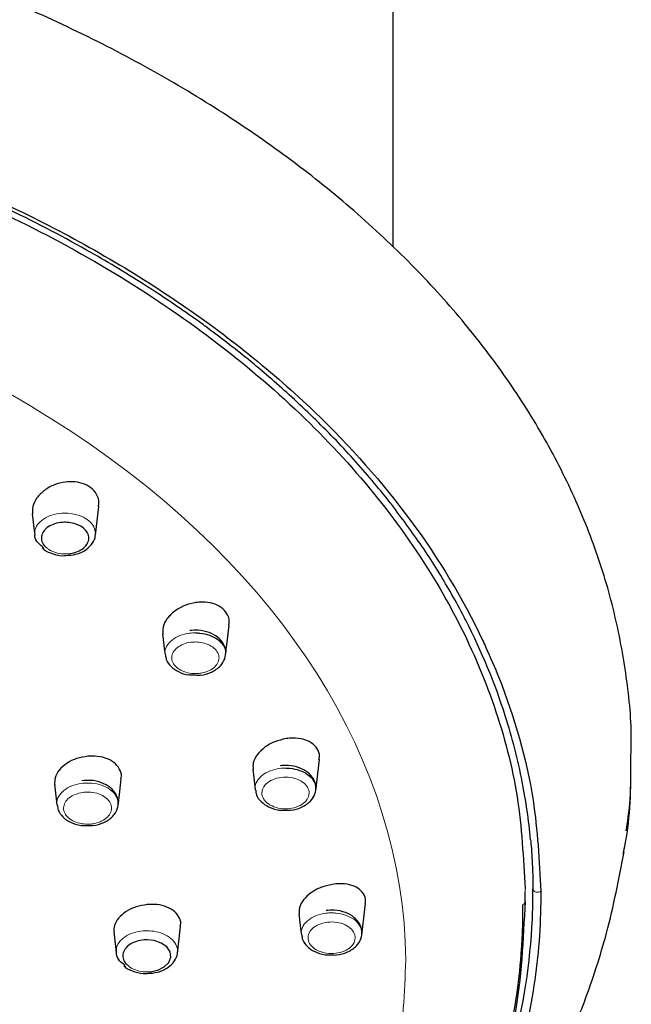
# Model space of a CAD drawing. Units: millimetres. Extents: x 35 to 1124, y 37 to 1570.
# Drawn here: x 359 to 386, y 1344 to 1388 of the extents above; entities that cross this region are included whole.
import ezdxf

# ---------------------------------------------------------------- set-up
doc = ezdxf.new("R2010")
doc.units = ezdxf.units.MM

msp = doc.modelspace()

# ---------------------------------------------------------------- linework, layer by layer
at = {"color": 7, "linetype": 'Continuous', "lineweight": 25}
for p, q in [((375.278, 1377.762), (375.278, 1538.768)), ((381.114, 1348.623), (381.114, 1349.182))]:
    msp.add_line(p, q, dxfattribs=at)
at = {"color": 8, "linetype": 'Continuous', "lineweight": 18}
msp.add_line((381.114, 1348.765), (381.114, 1349.323), dxfattribs=at)
at = {"color": 7, "linetype": 'Continuous', "lineweight": 25, "flags": 128}
for points in [[(362.082, 1364.986), (362.156, 1365.617), (362.232, 1366.258)], [(359.282, 1365.937), (359.37, 1365.186), (359.394, 1364.988)], [(365.057, 1360.613), (365.146, 1359.858), (365.166, 1359.684)], [(367.851, 1359.681), (367.932, 1360.364), (368.006, 1360.998)], [(371.839, 1353.654), (371.928, 1354.415), (372.002, 1355.046)], [(369.053, 1354.615), (369.143, 1353.854), (369.161, 1353.694)], [(363.088, 1352.995), (363.162, 1353.624), (363.228, 1354.189)], [(360.268, 1353.939), (360.342, 1353.31), (360.376, 1353.021)], [(373.881, 1347.265), (373.971, 1348.03), (374.045, 1348.66)], [(371.095, 1348.204), (371.185, 1347.439), (371.204, 1347.28)], [(365.713, 1346.466), (365.788, 1347.101), (365.855, 1347.669)], [(362.894, 1347.398), (362.969, 1346.763), (363.003, 1346.479)], [(364.392, 1345.643), (364.503, 1345.645), (364.843, 1345.717), (365.128, 1345.859), (365.327, 1346.057), (365.417, 1346.288), (365.387, 1346.525), (365.241, 1346.743), (364.995, 1346.916), (364.678, 1347.024), (364.371, 1347.057), (364.371, 1347.057)]]:
    msp.add_lwpolyline(points, dxfattribs=at)
at = {"color": 8, "linetype": 'Continuous', "lineweight": 18, "flags": 128}
for points in [[(381.811, 1349.213), (381.764, 1349.185), (381.709, 1349.168), (381.649, 1349.165), (381.591, 1349.174), (381.539, 1349.197), (381.499, 1349.229), (381.473, 1349.269), (381.464, 1349.313)], [(381.811, 1349.216), (381.811, 1349.213), (381.811, 1349.213)], [(381.021, 1348.6), (381.021, 1348.6), (381.021, 1348.603)], [(381.114, 1348.765), (381.114, 1348.765), (381.114, 1348.762)]]:
    msp.add_lwpolyline(points, dxfattribs=at)
at = {"color": 8, "linetype": 'Continuous', "lineweight": 18}
for centre, start, end in [((380.912, 1348.773), 302.7578, 357.6112), ((380.912, 1348.77), 302.7586, 357.6094)]:
    msp.add_arc(centre, 0.202, start, end, dxfattribs=at)
at = {"color": 7, "linetype": 'Continuous', "lineweight": 25}
for points, knots in [([(385.797, 1354.984), (385.809, 1355.319), (385.856, 1356.621), (385.612, 1358.889), (385.067, 1361.765), (384.19, 1364.603), (383.012, 1367.39), (381.53, 1370.113), (379.754, 1372.758), (377.69, 1375.311), (375.349, 1377.758), (372.743, 1380.084), (369.888, 1382.277), (366.798, 1384.326), (363.492, 1386.218), (359.987, 1387.943), (356.303, 1389.495), (352.459, 1390.864), (348.477, 1392.044), (344.378, 1393.029), (340.182, 1393.815), (335.912, 1394.399), (331.589, 1394.776), (327.237, 1394.947), (322.877, 1394.909), (318.533, 1394.664), (314.227, 1394.211), (309.98, 1393.554), (305.816, 1392.695), (301.755, 1391.638), (297.819, 1390.389), (294.028, 1388.952), (290.402, 1387.335), (286.961, 1385.545), (283.722, 1383.59), (280.705, 1381.479), (277.927, 1379.224), (275.402, 1376.835), (273.147, 1374.325), (271.175, 1371.709), (269.498, 1369.002), (268.126, 1366.22), (267.065, 1363.381), (266.322, 1360.503), (265.888, 1357.6), (265.805, 1354.692), (265.884, 1352.648), (266.082, 1351.589), (266.101, 1351.487)], [0, 0, 0, 0, 0.007631, 0.029643, 0.051656, 0.073706, 0.095826, 0.118038, 0.140349, 0.162756, 0.185246, 0.207802, 0.230407, 0.253043, 0.275698, 0.29836, 0.321022, 0.343679, 0.366329, 0.388972, 0.411608, 0.434238, 0.456864, 0.479487, 0.50211, 0.524735, 0.547363, 0.569995, 0.592636, 0.615285, 0.637945, 0.660616, 0.683299, 0.705993, 0.728695, 0.7514, 0.774098, 0.796777, 0.819422, 0.842012, 0.864529, 0.886953, 0.909273, 0.931486, 0.953604, 0.975652, 0.997666, 1, 1, 1, 1]), ([(325.835, 1386.484), (328.487, 1386.412), (333.847, 1386.268), (340.625, 1385.243), (346.134, 1383.992), (350.456, 1382.729), (354.64, 1381.211), (358.614, 1379.46), (362.312, 1377.512), (365.755, 1375.369), (368.944, 1373.017), (372.571, 1369.837), (376.262, 1365.662), (378.437, 1362.047), (379.536, 1359.68), (380.525, 1357.354), (381.577, 1353.751), (381.742, 1350.562), (381.811, 1349.216)], [0, 0, 0, 0, 0.09056, 0.183019, 0.236184, 0.289349, 0.344079, 0.398809, 0.4519, 0.50499, 0.559618, 0.614245, 0.709575, 0.807111, 0.813001, 0.836562, 0.931049, 1, 1, 1, 1]), ([(325.835, 1386.135), (327.899, 1386.09), (332.033, 1386), (338.152, 1385.282), (344.119, 1384.148), (349.848, 1382.554), (355.278, 1380.55), (360.349, 1378.156), (364.981, 1375.387), (369.128, 1372.29), (372.739, 1368.904), (375.744, 1365.263), (378.132, 1361.42), (379.841, 1357.447), (380.9, 1353.397), (381.042, 1350.681), (381.114, 1349.323)], [0, 0, 0, 0, 0.071371, 0.142968, 0.214334, 0.2857, 0.357293, 0.428662, 0.500267, 0.5721, 0.643704, 0.715432, 0.787385, 0.859108, 0.929551, 1, 1, 1, 1]), ([(364.209, 1376.11), (363.798, 1376.367), (362.976, 1376.883), (362.119, 1377.373), (361.691, 1377.618)], [0, 0, 0, 0, 0.500055, 1, 1, 1, 1]), ([(367.049, 1374.165), (366.96, 1374.23), (366.511, 1374.559), (365.58, 1375.218), (364.703, 1375.788), (364.209, 1376.11)], [0, 0, 0, 0, 0.098218, 0.491139, 1, 1, 1, 1]), ([(370.782, 1371.103), (370.191, 1371.63), (369.007, 1372.683), (367.702, 1373.671), (367.049, 1374.165)], [0, 0, 0, 0, 0.500062, 1, 1, 1, 1]), ([(375.283, 1366.236), (375.222, 1366.315), (374.915, 1366.709), (374.073, 1367.741), (372.676, 1369.305), (371.414, 1370.503), (370.782, 1371.103)], [0, 0, 0, 0, 0.046604, 0.233038, 0.61585, 1, 1, 1, 1]), ([(360.759, 1367.34), (360.591, 1367.306), (360.254, 1367.238), (359.807, 1366.982), (359.471, 1366.646), (359.278, 1366.271), (359.29, 1366.03), (359.295, 1365.919)], [0, 0, 0, 0, 0.204891, 0.410573, 0.61827, 0.826196, 1, 1, 1, 1]), ([(362.212, 1366.261), (362.223, 1366.312), (362.264, 1366.496), (362.155, 1366.795), (361.901, 1367.1), (361.515, 1367.298), (361.114, 1367.369), (360.857, 1367.348), (360.759, 1367.34)], [0, 0, 0, 0, 0.079444, 0.285256, 0.485924, 0.683012, 0.879899, 1, 1, 1, 1]), ([(378.485, 1361.218), (378.441, 1361.303), (378.225, 1361.723), (377.641, 1362.785), (376.657, 1364.387), (375.742, 1365.619), (375.283, 1366.236)], [0, 0, 0, 0, 0.048883, 0.244428, 0.621629, 1, 1, 1, 1]), ([(360.752, 1365.557), (360.737, 1365.557), (360.605, 1365.557), (360.356, 1365.523), (360.047, 1365.402), (359.816, 1365.219), (359.687, 1364.994), (359.682, 1364.756), (359.762, 1364.559), (359.877, 1364.468), (359.915, 1364.438)], [0, 0, 0, 0, 0.019088, 0.169649, 0.319856, 0.470627, 0.621675, 0.772787, 0.924292, 1, 1, 1, 1]), ([(360.878, 1364.161), (360.993, 1364.179), (361.223, 1364.215), (361.51, 1364.361), (361.712, 1364.558), (361.803, 1364.791), (361.775, 1365.03), (361.628, 1365.251), (361.381, 1365.425), (361.076, 1365.535), (360.855, 1365.55), (360.752, 1365.557)], [0, 0, 0, 0, 0.112417, 0.22471, 0.337085, 0.449602, 0.562831, 0.676119, 0.788972, 0.901424, 1, 1, 1, 1]), ([(359.787, 1364.429), (359.7, 1364.497), (359.515, 1364.642), (359.396, 1364.85), (359.404, 1364.97), (359.405, 1364.989)], [0, 0, 0, 0, 0.426809, 0.909368, 1, 1, 1, 1]), ([(360.764, 1364.085), (360.917, 1364.095), (361.246, 1364.117), (361.674, 1364.318), (361.953, 1364.608), (362.089, 1364.848), (362.077, 1364.968), (362.077, 1364.972)], [0, 0, 0, 0, 0.242556, 0.521309, 0.768093, 0.990661, 1, 1, 1, 1]), ([(359.728, 1364.428), (359.751, 1364.402), (359.87, 1364.275), (360.208, 1364.147), (360.557, 1364.057), (360.744, 1364.083), (360.764, 1364.085)], [0, 0, 0, 0, 0.101751, 0.513, 0.949374, 1, 1, 1, 1]), ([(366.534, 1362), (366.365, 1361.963), (366.025, 1361.889), (365.576, 1361.63), (365.241, 1361.296), (365.052, 1360.933), (365.065, 1360.704), (365.071, 1360.601)], [0, 0, 0, 0, 0.207849, 0.416252, 0.624811, 0.831893, 1, 1, 1, 1]), ([(367.986, 1361.001), (367.997, 1361.052), (368.037, 1361.23), (367.928, 1361.513), (367.676, 1361.797), (367.293, 1361.976), (366.893, 1362.036), (366.633, 1362.01), (366.534, 1362)], [0, 0, 0, 0, 0.080713, 0.28361, 0.481931, 0.678591, 0.877309, 1, 1, 1, 1]), ([(366.5, 1358.792), (366.579, 1358.788), (366.831, 1358.774), (367.244, 1358.906), (367.621, 1359.159), (367.834, 1359.496), (367.879, 1359.853), (367.765, 1360.193), (367.507, 1360.481), (367.123, 1360.692), (366.681, 1360.79), (366.39, 1360.769), (366.27, 1360.761)], [0, 0, 0, 0, 0.054302, 0.174494, 0.297693, 0.398987, 0.493098, 0.591125, 0.68969, 0.799092, 0.916357, 1, 1, 1, 1]), ([(366.532, 1360.656), (366.588, 1360.654), (366.796, 1360.646), (367.143, 1360.568), (367.511, 1360.382), (367.759, 1360.125), (367.873, 1359.878), (367.842, 1359.731), (367.832, 1359.684)], [0, 0, 0, 0, 0.077967, 0.283686, 0.490047, 0.696581, 0.903623, 1, 1, 1, 1]), ([(365.187, 1359.682), (365.194, 1359.61), (365.212, 1359.422), (365.417, 1359.155), (365.755, 1358.919), (366.145, 1358.783), (366.406, 1358.79), (366.5, 1358.792)], [0, 0, 0, 0, 0.135816, 0.354731, 0.592743, 0.854268, 1, 1, 1, 1]), ([(370.53, 1355.97), (370.36, 1355.932), (370.021, 1355.855), (369.569, 1355.598), (369.236, 1355.271), (369.049, 1354.921), (369.061, 1354.703), (369.066, 1354.606)], [0, 0, 0, 0, 0.209652, 0.419661, 0.62844, 0.834178, 1, 1, 1, 1]), ([(371.983, 1355.048), (371.994, 1355.095), (372.032, 1355.264), (371.925, 1355.529), (371.678, 1355.794), (371.298, 1355.959), (370.895, 1356.011), (370.632, 1355.982), (370.53, 1355.97)], [0, 0, 0, 0, 0.077759, 0.277792, 0.474854, 0.67229, 0.873716, 1, 1, 1, 1]), ([(361.749, 1355.191), (361.581, 1355.164), (361.245, 1355.111), (360.797, 1354.889), (360.462, 1354.591), (360.267, 1354.254), (360.275, 1354.033), (360.278, 1353.931)], [0, 0, 0, 0, 0.20561, 0.41174, 0.617526, 0.822461, 1, 1, 1, 1]), ([(363.21, 1354.191), (363.22, 1354.229), (363.26, 1354.384), (363.159, 1354.647), (362.914, 1354.932), (362.53, 1355.128), (362.12, 1355.208), (361.852, 1355.196), (361.749, 1355.191)], [0, 0, 0, 0, 0.063863, 0.266931, 0.46889, 0.670529, 0.872984, 1, 1, 1, 1]), ([(385.465, 1350.888), (385.495, 1351.026), (385.795, 1352.39), (385.801, 1353.77), (385.807, 1355.012)], [0, 0, 0, 0, 0.1009401, 1, 1, 1, 1]), ([(370.494, 1352.803), (370.571, 1352.799), (370.823, 1352.784), (371.235, 1352.916), (371.612, 1353.169), (371.825, 1353.506), (371.871, 1353.862), (371.758, 1354.202), (371.5, 1354.491), (371.116, 1354.702), (370.675, 1354.799), (370.385, 1354.779), (370.264, 1354.77)], [0, 0, 0, 0, 0.053833, 0.174008, 0.29714, 0.398616, 0.492859, 0.591067, 0.689724, 0.799057, 0.916156, 1, 1, 1, 1]), ([(370.528, 1354.666), (370.584, 1354.663), (370.79, 1354.655), (371.136, 1354.578), (371.504, 1354.393), (371.751, 1354.136), (371.864, 1353.889), (371.834, 1353.742), (371.824, 1353.694)], [0, 0, 0, 0, 0.077392, 0.283083, 0.489431, 0.695899, 0.902992, 1, 1, 1, 1]), ([(385.593, 1351.884), (385.655, 1352.284), (385.806, 1353.256), (385.798, 1354.235), (385.793, 1354.812)], [0, 0, 0, 0, 0.411229, 1, 1, 1, 1]), ([(361.729, 1352.122), (361.808, 1352.118), (362.062, 1352.104), (362.478, 1352.238), (362.859, 1352.495), (363.073, 1352.835), (363.119, 1353.195), (363.003, 1353.537), (362.742, 1353.828), (362.354, 1354.04), (361.904, 1354.139), (361.608, 1354.117), (361.483, 1354.107)], [0, 0, 0, 0, 0.053743, 0.173633, 0.296954, 0.398265, 0.492177, 0.589914, 0.688381, 0.797479, 0.914385, 1, 1, 1, 1]), ([(381.359, 1351.492), (381.314, 1351.92), (381.225, 1352.775), (381.07, 1353.625), (380.993, 1354.05)], [0, 0, 0, 0, 0.5006954, 1, 1, 1, 1]), ([(369.183, 1353.692), (369.189, 1353.621), (369.207, 1353.433), (369.411, 1353.166), (369.748, 1352.93), (370.138, 1352.795), (370.4, 1352.801), (370.494, 1352.803)], [0, 0, 0, 0, 0.1351, 0.354211, 0.592182, 0.853606, 1, 1, 1, 1]), ([(360.397, 1353.019), (360.404, 1352.946), (360.423, 1352.755), (360.632, 1352.485), (360.975, 1352.248), (361.369, 1352.112), (361.634, 1352.119), (361.729, 1352.122)], [0, 0, 0, 0, 0.137028, 0.355593, 0.593522, 0.853824, 1, 1, 1, 1]), ([(381.359, 1351.492), (381.367, 1351.404), (381.406, 1350.96), (381.45, 1350.233), (381.46, 1349.596), (381.464, 1349.314)], [0, 0, 0, 0, 0.1223854, 0.611951, 1, 1, 1, 1]), ([(357.104, 1316.703), (358.712, 1317.745), (361.727, 1319.698), (365.949, 1322.385), (369.316, 1324.848), (371.836, 1327.016), (373.669, 1328.798), (374.917, 1330.128), (375.886, 1331.23), (376.817, 1332.344), (377.873, 1333.693), (378.932, 1335.164), (379.824, 1336.51), (380.439, 1337.507), (380.932, 1338.345), (381.432, 1339.237), (382.057, 1340.428), (382.881, 1342.148), (383.842, 1344.486), (384.844, 1347.532), (385.27, 1349.755), (385.5, 1350.956)], [0, 0, 0, 0, 0.1212019, 0.2272129, 0.3170474, 0.3904816, 0.4474392, 0.4878622, 0.512877, 0.5406679, 0.5777501, 0.6201289, 0.6547314, 0.6805262, 0.6953971, 0.7174417, 0.7466648, 0.7830658, 0.842737, 0.915072, 1, 1, 1, 1]), ([(372.573, 1349.514), (372.403, 1349.476), (372.064, 1349.398), (371.612, 1349.148), (371.28, 1348.833), (371.093, 1348.497), (371.103, 1348.29), (371.108, 1348.197)], [0, 0, 0, 0, 0.210677, 0.421543, 0.629485, 0.833729, 1, 1, 1, 1]), ([(374.027, 1348.663), (374.037, 1348.704), (374.074, 1348.861), (373.971, 1349.106), (373.729, 1349.356), (373.352, 1349.511), (372.946, 1349.558), (372.677, 1349.527), (372.573, 1349.514)], [0, 0, 0, 0, 0.071515, 0.269386, 0.466475, 0.665822, 0.870312, 1, 1, 1, 1]), ([(381.437, 1347.965), (381.446, 1348.19), (381.463, 1348.64), (381.464, 1349.089), (381.464, 1349.315)], [0, 0, 0, 0, 0.499615, 1, 1, 1, 1]), ([(381.811, 1349.213), (381.815, 1348.557), (381.794, 1347.899), (381.706, 1346.589), (381.637, 1345.934), (381.452, 1344.627), (381.334, 1343.974), (381.052, 1342.678), (380.887, 1342.035), (380.32, 1340.119), (379.848, 1338.861), (378.717, 1336.382), (378.059, 1335.16), (376.929, 1333.357), (376.528, 1332.761), (375.678, 1331.578), (375.228, 1330.992), (373.823, 1329.268), (372.805, 1328.159), (370.607, 1326.02), (369.428, 1324.989), (367.535, 1323.504), (366.884, 1323.019), (365.875, 1322.307), (365.534, 1322.072), (364.841, 1321.607), (364.489, 1321.377), (364.135, 1321.148)], [0, 0, 0, 0, 0.0625, 0.0625, 0.125, 0.125, 0.1875, 0.1875, 0.25, 0.25, 0.375, 0.375, 0.5, 0.5, 0.5625, 0.5625, 0.625, 0.625, 0.75, 0.75, 0.875, 0.875, 0.9375, 0.9375, 0.96875, 0.96875, 1, 1, 1, 1]), ([(364.375, 1348.619), (364.207, 1348.592), (363.871, 1348.537), (363.423, 1348.318), (363.089, 1348.028), (362.894, 1347.702), (362.901, 1347.489), (362.905, 1347.391)], [0, 0, 0, 0, 0.206476, 0.413356, 0.619075, 0.82344, 1, 1, 1, 1]), ([(363.583, 1320.903), (363.932, 1321.128), (364.277, 1321.353), (364.959, 1321.81), (365.295, 1322.041), (366.291, 1322.743), (366.936, 1323.221), (368.807, 1324.686), (369.969, 1325.701), (372.135, 1327.81), (373.14, 1328.904), (374.527, 1330.605), (374.971, 1331.183), (375.809, 1332.35), (376.204, 1332.939), (378.063, 1335.905), (379.178, 1338.353), (380.109, 1341.507), (380.272, 1342.142), (380.551, 1343.422), (380.666, 1344.068), (380.85, 1345.36), (380.917, 1346.007), (380.983, 1346.979), (380.999, 1347.303), (381.014, 1347.789), (381.019, 1348.032), (381.021, 1348.276), (381.022, 1348.438), (381.022, 1348.52), (381.021, 1348.6)], [0, 0, 0, 0, 0.03125, 0.03125, 0.0625, 0.0625, 0.125, 0.125, 0.25, 0.25, 0.375, 0.375, 0.4375, 0.4375, 0.5, 0.5, 0.75, 0.75, 0.8125, 0.8125, 0.875, 0.875, 0.9375, 0.9375, 0.96875, 0.96875, 0.984375, 0.992187, 0.992187, 1, 1, 1, 1]), ([(365.838, 1347.671), (365.847, 1347.706), (365.886, 1347.854), (365.786, 1348.105), (365.544, 1348.378), (365.16, 1348.563), (364.75, 1348.639), (364.48, 1348.624), (364.375, 1348.619)], [0, 0, 0, 0, 0.061022, 0.263246, 0.465138, 0.667519, 0.871426, 1, 1, 1, 1]), ([(381.114, 1348.762), (381.033, 1347.063), (380.901, 1344.302), (379.922, 1340.532), (378.74, 1337.412), (377.144, 1334.342), (375.161, 1331.376), (372.835, 1328.557), (370.136, 1325.9), (368.139, 1324.152), (366.967, 1323.337), (366.929, 1323.311)], [0, 0, 0, 0, 0.183311, 0.298008, 0.412704, 0.530733, 0.64876, 0.763347, 0.877933, 0.996004, 1, 1, 1, 1]), ([(372.534, 1346.39), (372.612, 1346.386), (372.863, 1346.372), (373.274, 1346.503), (373.651, 1346.755), (373.864, 1347.092), (373.911, 1347.449), (373.798, 1347.789), (373.541, 1348.077), (373.158, 1348.288), (372.717, 1348.385), (372.428, 1348.365), (372.307, 1348.356)], [0, 0, 0, 0, 0.053822, 0.173802, 0.296932, 0.398607, 0.492955, 0.591314, 0.689986, 0.799187, 0.916123, 1, 1, 1, 1]), ([(378.385, 1336.618), (379.314, 1338.445), (380.037, 1340.317), (381.055, 1344.114), (381.351, 1346.037), (381.437, 1347.965)], [0, 0, 0, 0, 0.5, 0.5, 1, 1, 1, 1]), ([(371.225, 1347.278), (371.232, 1347.207), (371.249, 1347.02), (371.454, 1346.753), (371.79, 1346.517), (372.179, 1346.382), (372.44, 1346.388), (372.534, 1346.39)], [0, 0, 0, 0, 0.1349556, 0.3542614, 0.5922006, 0.8534695, 1, 1, 1, 1]), ([(364.371, 1347.057), (364.356, 1347.057), (364.222, 1347.057), (363.969, 1347.022), (363.657, 1346.898), (363.424, 1346.712), (363.295, 1346.484), (363.292, 1346.243), (363.374, 1346.045), (363.49, 1345.953), (363.528, 1345.922)], [0, 0, 0, 0, 0.019197, 0.169973, 0.320744, 0.471715, 0.622858, 0.773501, 0.924526, 1, 1, 1, 1]), ([(363.402, 1345.913), (363.314, 1345.981), (363.127, 1346.127), (363.005, 1346.337), (363.014, 1346.459), (363.015, 1346.479)], [0, 0, 0, 0, 0.424529, 0.904163, 1, 1, 1, 1]), ([(364.373, 1345.568), (364.533, 1345.578), (364.869, 1345.601), (365.304, 1345.806), (365.586, 1346.1), (365.722, 1346.342), (365.71, 1346.463), (365.71, 1346.468)], [0, 0, 0, 0, 0.247874, 0.523687, 0.769207, 0.990456, 1, 1, 1, 1]), ([(363.342, 1345.911), (363.366, 1345.886), (363.486, 1345.758), (363.827, 1345.631), (364.174, 1345.541), (364.358, 1345.566), (364.373, 1345.568)], [0, 0, 0, 0, 0.10219, 0.519303, 0.960886, 1, 1, 1, 1])]:
    msp.add_open_spline(points, degree=3, knots=knots, dxfattribs=at)
for points in [[(361.691, 1377.618), (359.338, 1378.944), (356.823, 1380.138), (354.175, 1381.187)], [(380.24, 1356.979), (379.781, 1358.415), (379.195, 1359.83), (378.485, 1361.218)], [(380.993, 1354.05), (380.801, 1355.033), (380.549, 1356.01), (380.24, 1356.979)]]:
    msp.add_open_spline(points, degree=3, dxfattribs=at)
at = {"color": 8, "linetype": 'Continuous', "lineweight": 18}
for points, knots in [([(325.836, 1379.223), (339.021, 1379.225), (351.674, 1375.751), (370.402, 1363.366), (375.72, 1354.956), (375.834, 1346.159)], [0, 0, 0, 0, 0.5, 0.5, 1, 1, 1, 1]), ([(359.405, 1364.989), (359.401, 1365.071), (359.39, 1365.256), (359.556, 1365.526), (359.85, 1365.762), (360.248, 1365.917), (360.568, 1365.96), (360.738, 1365.96), (360.757, 1365.96)], [0, 0, 0, 0, 0.164689, 0.36758, 0.570156, 0.772592, 0.974275, 1, 1, 1, 1]), ([(360.757, 1365.96), (360.889, 1365.951), (361.172, 1365.932), (361.565, 1365.79), (361.879, 1365.568), (362.075, 1365.287), (362.078, 1365.086), (362.08, 1364.986)], [0, 0, 0, 0, 0.180266, 0.385842, 0.591989, 0.798949, 1, 1, 1, 1]), ([(359.915, 1364.438), (359.949, 1364.405), (360.049, 1364.307), (360.312, 1364.204), (360.614, 1364.148), (360.805, 1364.157), (360.878, 1364.161)], [0, 0, 0, 0, 0.160541, 0.481347, 0.802199, 1, 1, 1, 1]), ([(365.184, 1359.682), (365.175, 1359.715), (365.139, 1359.848), (365.234, 1360.086), (365.461, 1360.35), (365.816, 1360.547), (366.193, 1360.646), (366.438, 1360.653), (366.532, 1360.656)], [0, 0, 0, 0, 0.067317, 0.269494, 0.471878, 0.673102, 0.874636, 1, 1, 1, 1]), ([(366.526, 1360.252), (366.453, 1360.25), (366.263, 1360.244), (366.079, 1360.199), (365.88, 1360.116), (365.694, 1360.016), (365.512, 1359.808), (365.441, 1359.573), (365.492, 1359.335), (365.657, 1359.122), (365.919, 1358.957), (366.246, 1358.86), (366.559, 1358.843), (366.863, 1358.882), (367.143, 1358.976), (367.392, 1359.148), (367.541, 1359.366), (367.574, 1359.606), (367.486, 1359.839), (367.288, 1360.04), (367.002, 1360.184), (366.732, 1360.245), (366.57, 1360.251), (366.526, 1360.252)], [0, 0, 0, 0, 0.033333, 0.086831, 0.086895, 0.1404, 0.194201, 0.248015, 0.301793, 0.355679, 0.409421, 0.463039, 0.516662, 0.550118, 0.603602, 0.65712, 0.710904, 0.7648, 0.818712, 0.872495, 0.926205, 0.979732, 1, 1, 1, 1]), ([(369.179, 1353.692), (369.17, 1353.725), (369.134, 1353.858), (369.228, 1354.095), (369.455, 1354.36), (369.81, 1354.557), (370.187, 1354.656), (370.433, 1354.663), (370.528, 1354.666)], [0, 0, 0, 0, 0.067002, 0.26902, 0.471232, 0.672414, 0.873847, 1, 1, 1, 1]), ([(370.522, 1354.262), (370.245, 1354.266), (369.972, 1354.193), (369.677, 1354.003), (369.598, 1353.926), (369.488, 1353.758), (369.459, 1353.668), (369.454, 1353.483), (369.478, 1353.392), (369.578, 1353.222), (369.654, 1353.143), (369.843, 1353.011), (369.958, 1352.958), (370.208, 1352.884), (370.345, 1352.864), (370.618, 1352.86), (370.758, 1352.877), (371.013, 1352.944), (371.131, 1352.994), (371.327, 1353.121), (371.407, 1353.198), (371.516, 1353.365), (371.546, 1353.457), (371.551, 1353.64), (371.526, 1353.731), (371.426, 1353.902), (371.352, 1353.98), (371.161, 1354.114), (371.047, 1354.167), (370.796, 1354.24), (370.66, 1354.26), (370.522, 1354.262)], [0, 0, 0, 0, 0.125, 0.125, 0.1875, 0.1875, 0.25, 0.25, 0.3125, 0.3125, 0.375, 0.375, 0.4375, 0.4375, 0.5, 0.5, 0.5625, 0.5625, 0.625, 0.625, 0.6875, 0.6875, 0.75, 0.75, 0.8125, 0.8125, 0.875, 0.875, 0.9375, 0.9375, 1, 1, 1, 1]), ([(360.392, 1353.024), (360.384, 1353.054), (360.348, 1353.185), (360.441, 1353.421), (360.667, 1353.69), (361.024, 1353.89), (361.405, 1353.992), (361.653, 1354.001), (361.748, 1354.004)], [0, 0, 0, 0, 0.060923, 0.264151, 0.46716, 0.67029, 0.873423, 1, 1, 1, 1]), ([(361.748, 1354.004), (361.806, 1354.002), (362.015, 1353.995), (362.368, 1353.918), (362.742, 1353.732), (362.995, 1353.474), (363.111, 1353.223), (363.081, 1353.073), (363.072, 1353.024)], [0, 0, 0, 0, 0.078167, 0.283175, 0.489062, 0.694615, 0.900558, 1, 1, 1, 1]), ([(361.745, 1353.601), (361.67, 1353.598), (361.477, 1353.591), (361.18, 1353.512), (360.903, 1353.355), (360.72, 1353.145), (360.651, 1352.907), (360.686, 1352.746), (360.76, 1352.595), (360.873, 1352.451), (361.14, 1352.286), (361.473, 1352.188), (361.791, 1352.173), (362.099, 1352.214), (362.383, 1352.311), (362.633, 1352.487), (362.782, 1352.709), (362.813, 1352.951), (362.722, 1353.187), (362.519, 1353.389), (362.229, 1353.534), (361.953, 1353.594), (361.79, 1353.599), (361.745, 1353.601)], [0, 0, 0, 0, 0.033443, 0.087115, 0.140788, 0.194468, 0.248159, 0.301815, 0.30197, 0.355638, 0.40929, 0.462959, 0.516626, 0.550226, 0.603863, 0.657587, 0.711204, 0.764976, 0.818738, 0.872396, 0.926118, 0.979624, 1, 1, 1, 1]), ([(371.221, 1347.282), (371.212, 1347.314), (371.177, 1347.446), (371.272, 1347.681), (371.498, 1347.946), (371.853, 1348.143), (372.23, 1348.242), (372.476, 1348.249), (372.57, 1348.251)], [0, 0, 0, 0, 0.0646066, 0.2671014, 0.469789, 0.6716076, 0.8736537, 1, 1, 1, 1]), ([(372.57, 1348.251), (372.627, 1348.249), (372.833, 1348.241), (373.179, 1348.163), (373.545, 1347.978), (373.791, 1347.722), (373.904, 1347.476), (373.874, 1347.329), (373.864, 1347.282)], [0, 0, 0, 0, 0.07776, 0.283649, 0.49003, 0.696384, 0.903336, 1, 1, 1, 1]), ([(372.564, 1347.848), (372.288, 1347.852), (372.015, 1347.779), (371.721, 1347.589), (371.641, 1347.513), (371.531, 1347.345), (371.502, 1347.255), (371.496, 1347.07), (371.521, 1346.979), (371.62, 1346.809), (371.695, 1346.73), (371.884, 1346.599), (371.999, 1346.545), (372.248, 1346.472), (372.385, 1346.451), (372.658, 1346.447), (372.798, 1346.464), (373.053, 1346.531), (373.17, 1346.581), (373.367, 1346.708), (373.447, 1346.785), (373.555, 1346.952), (373.585, 1347.043), (373.591, 1347.226), (373.567, 1347.317), (373.467, 1347.488), (373.393, 1347.566), (373.202, 1347.699), (373.089, 1347.752), (372.838, 1347.826), (372.703, 1347.846), (372.564, 1347.848)], [0, 0, 0, 0, 0.125, 0.125, 0.1875, 0.1875, 0.25, 0.25, 0.3125, 0.3125, 0.375, 0.375, 0.4375, 0.4375, 0.5, 0.5, 0.5625, 0.5625, 0.625, 0.625, 0.6875, 0.6875, 0.75, 0.75, 0.8125, 0.8125, 0.875, 0.875, 0.9375, 0.9375, 1, 1, 1, 1]), ([(363.015, 1346.479), (363.01, 1346.561), (362.998, 1346.745), (363.163, 1347.018), (363.458, 1347.257), (363.859, 1347.416), (364.183, 1347.46), (364.355, 1347.461), (364.374, 1347.461)], [0, 0, 0, 0, 0.161995, 0.365276, 0.568611, 0.771162, 0.9742, 1, 1, 1, 1]), ([(364.374, 1347.461), (364.508, 1347.452), (364.794, 1347.433), (365.19, 1347.292), (365.514, 1347.067), (365.69, 1346.785), (365.752, 1346.572), (365.713, 1346.472), (365.713, 1346.47)], [0, 0, 0, 0, 0.1786399, 0.3831188, 0.5876851, 0.7921496, 0.99681, 1, 1, 1, 1]), ([(375.834, 1346.159), (375.772, 1344.724), (375.649, 1341.856), (374.414, 1337.618), (372.435, 1333.515), (369.651, 1329.624), (366.232, 1326.015), (363.418, 1323.908), (362.037, 1322.873)], [0, 0, 0, 0, 0.167578, 0.335168, 0.502789, 0.670453, 0.838174, 1, 1, 1, 1]), ([(363.528, 1345.922), (363.562, 1345.89), (363.664, 1345.791), (363.93, 1345.689), (364.199, 1345.635), (364.355, 1345.641), (364.392, 1345.643)], [0, 0, 0, 0, 0.177895, 0.533677, 0.889474, 1, 1, 1, 1])]:
    msp.add_open_spline(points, degree=3, knots=knots, dxfattribs=at)

doc.saveas('drawing.dxf')
